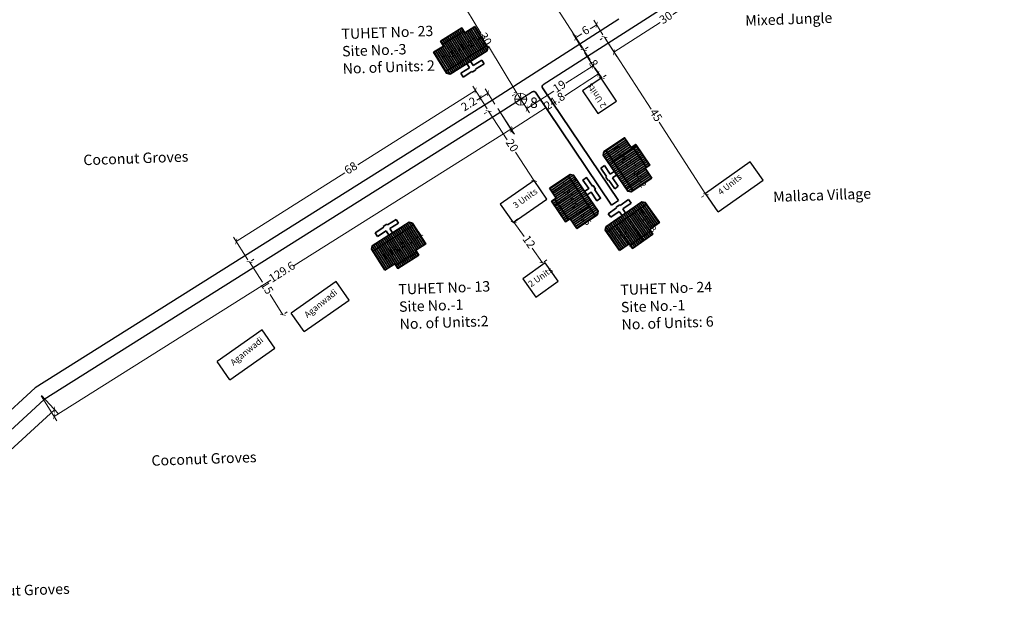
# Model space of a CAD drawing. Units: millimetres. Extents: x 45 to 35096, y 1096 to 28586.
# Drawn here: x 11558 to 11795, y 7609 to 7750 of the extents above; entities that cross this region are included whole.
import ezdxf

# ---------------------------------------------------------------- set-up
doc = ezdxf.new("R2010")
doc.units = ezdxf.units.MM
for name, color, linetype in [('APWD Inter - Shelter', 10, 'Continuous'), ('dimension', 10, 'Continuous'), ('Existing Kutcha Struc.', 12, 'Continuous'), ('Existing Pucca Main Road', 8, 'Continuous'), ('Existing Pucca Road', 94, 'Continuous'), ('NO UNITS', 7, 'Continuous'), ('TCPO', 7, 'Continuous'), ('Text', 7, 'Continuous')]:
    doc.layers.add(name, color=color, linetype=linetype)
for name, color, linetype, lineweight in [('boundary', 1, 'Continuous', 20), ('Du', 7, 'Continuous', 35), ('Proposed Paved Path', 7, 'Continuous', 35)]:
    doc.layers.add(name, color=color, linetype=linetype, lineweight=lineweight)
doc.styles.get("Standard").update_dxf_attribs({"font": 'ARIALN.TTF'})
doc.dimstyles.new('ISO-25', dxfattribs={"dimtxt": 2, "dimasz": 1, "dimexe": 1.25, "dimexo": 0.625, "dimtad": 0, "dimdec": 1, "dimdsep": 46, "dimtxsty": 'Standard', "dimblk": 'ARCHTICK', "dimcen": 2.5, "dimclrd": 7, "dimclre": 7, "dimclrt": 7, "dimadec": 0, "dimazin": 0, "dimtfac": 1, "dimtdec": 1, "dimtmove": 0, "dimatfit": 3, "dimfxl": 0, "dimlwd": 5, "dimlwe": 5, "dimarcsym": 0})

# ---------------------------------------------------------------- blocks, each defined once
blk = doc.blocks.new('_ArchTick')
at = {"layer": 'Existing Kutcha Struc.', "color": 0, "const_width": 0.15}
blk.add_lwpolyline([(-0.5, -0.5), (0.5, 0.5)], dxfattribs=at)
blk = doc.blocks.new('*D437')
at = {"layer": 'Defpoints', "color": 0, "ltscale": 0.002}
for p in [(11723.69, 7761.76), (11698.45, 7745.55), (11700.76, 7741.95)]:
    blk.add_point(p, dxfattribs=at)
at = {"layer": 'dimension', "color": 7, "lineweight": 5, "ltscale": 0.002}
for p, q in [((11724.03, 7761.24), (11726.68, 7757.11)), ((11726, 7758.16), (11714.89, 7751.03)), ((11700.76, 7741.95), (11711.87, 7749.09)), ((11698.79, 7745.02), (11701.44, 7740.9))]:
    blk.add_line(p, q, dxfattribs=at)
for p, rotation in [((11726, 7758.16), 32.71646787005352), ((11700.76, 7741.95), 212.7164678700535)]:
    blk.add_blockref('_ArchTick', p, dxfattribs=dict(at, rotation=rotation))
at = {"layer": 'dimension', "color": 7, "ltscale": 0.002, "insert": (11713.38, 7750.06), "char_height": 2, "attachment_point": 5, "rotation": 32.7165}
blk.add_mtext('30', dxfattribs=at)
blk = doc.blocks.new('*D438')
at = {"layer": 'Defpoints', "color": 0, "ltscale": 0.002}
for p in [(11698.48, 7745.61), (11722.88, 7707.8), (11722.88, 7707.8)]:
    blk.add_point(p, dxfattribs=at)
at = {"layer": 'dimension', "color": 7, "lineweight": 5, "ltscale": 0.002}
for p, q in [((11697.95, 7745.27), (11697.43, 7744.93)), ((11698.48, 7745.61), (11709.68, 7728.25)), ((11722.88, 7707.8), (11711.67, 7725.16)), ((11722.35, 7707.46), (11721.83, 7707.12))]:
    blk.add_line(p, q, dxfattribs=at)
for p, rotation in [((11698.48, 7745.61), 122.831551651728), ((11722.88, 7707.8), 302.831551651728)]:
    blk.add_blockref('_ArchTick', p, dxfattribs=dict(at, rotation=rotation))
at = {"layer": 'dimension', "color": 7, "ltscale": 0.002, "insert": (11710.68, 7726.7), "char_height": 2, "attachment_point": 5, "rotation": 302.8316}
blk.add_mtext('45', dxfattribs=at)
blk = doc.blocks.new('*D439')
at = {"layer": 'Defpoints', "color": 0, "ltscale": 0.002}
for p in [(11691.51, 7745.41), (11698.47, 7745.58), (11693.37, 7742.42)]:
    blk.add_point(p, dxfattribs=at)
at = {"layer": 'dimension', "color": 7, "lineweight": 5, "ltscale": 0.002}
for p, q in [((11698.14, 7746.11), (11695.96, 7749.64)), ((11696.62, 7748.57), (11695.06, 7747.61)), ((11693.04, 7742.95), (11690.86, 7746.48)), ((11691.51, 7745.41), (11693.07, 7746.38))]:
    blk.add_line(p, q, dxfattribs=at)
for p, rotation in [((11696.62, 7748.57), 31.76767622518476), ((11691.51, 7745.41), 211.7676762251847)]:
    blk.add_blockref('_ArchTick', p, dxfattribs=dict(at, rotation=rotation))
at = {"layer": 'dimension', "color": 7, "ltscale": 0.002, "insert": (11694.07, 7746.99), "char_height": 2, "attachment_point": 5, "rotation": 31.7677}
blk.add_mtext('6', dxfattribs=at)
blk = doc.blocks.new('A$C21A1433E')
at = {"layer": 'APWD Inter - Shelter'}
for p, q in [((0, 8.03), (3.28, 12.31)), ((13.76, 4.29), (3.28, 12.31)), ((0, 8.03), (10.48, 0)), ((10.48, 0), (13.76, 4.29))]:
    blk.add_line(p, q, dxfattribs=at)
at = {"layer": 'Text', "insert": (4.74, 9.83), "char_height": 1.5, "attachment_point": 1, "rotation": 326.3748}
blk.add_mtext('{\\fArial Narrow|b0|i0|c0|p34;4 Units}', dxfattribs=at)
blk = doc.blocks.new('*D440')
at = {"layer": 'Defpoints', "color": 0, "ltscale": 0.002}
for p in [(11693.37, 7742.42), (11697.72, 7735.7), (11697.83, 7735.78)]:
    blk.add_point(p, dxfattribs=at)
at = {"layer": 'dimension', "color": 7, "lineweight": 5, "ltscale": 0.002}
for p, q in [((11693.48, 7742.49), (11695.03, 7740.11)), ((11693.9, 7742.76), (11694.53, 7743.17)), ((11697.83, 7735.78), (11696.29, 7738.16)), ((11698.24, 7736.04), (11698.88, 7736.46))]:
    blk.add_line(p, q, dxfattribs=at)
for p, rotation in [((11693.48, 7742.49), 122.936501062643), ((11697.83, 7735.78), 302.936501062643)]:
    blk.add_blockref('_ArchTick', p, dxfattribs=dict(at, rotation=rotation))
at = {"layer": 'dimension', "color": 7, "ltscale": 0.002, "insert": (11695.66, 7739.13), "char_height": 2, "attachment_point": 5, "rotation": 302.9365}
blk.add_mtext('8', dxfattribs=at)
blk = doc.blocks.new('A$C52371ECC')
at = {"layer": 'APWD Inter - Shelter'}
for p, q in [((6.6, 5.4), (0, 5.4)), ((0, 5.4), (0, 0)), ((6.6, 0), (6.6, 5.4)), ((0, 0), (6.6, 0))]:
    blk.add_line(p, q, dxfattribs=at)
at = {"layer": 'Text', "insert": (0.43, 4.04), "char_height": 1.5, "attachment_point": 1}
blk.add_mtext('{\\fArial Narrow|b0|i0|c0|p34;2 Units}', dxfattribs=at)
blk = doc.blocks.new('*D441')
at = {"layer": 'Defpoints', "color": 0, "ltscale": 0.002}
for p in [(11669.23, 7780.39), (11669.25, 7780.41), (11693.48, 7742.49)]:
    blk.add_point(p, dxfattribs=at)
at = {"layer": 'dimension', "color": 7, "lineweight": 5, "ltscale": 0.002}
for p, q in [((11669.25, 7780.41), (11680.39, 7763.01)), ((11669.75, 7780.73), (11670.31, 7781.08)), ((11693.51, 7742.51), (11682.37, 7759.91)), ((11694.01, 7742.83), (11694.56, 7743.18))]:
    blk.add_line(p, q, dxfattribs=at)
for p, rotation in [((11669.25, 7780.41), 122.6188292194435), ((11693.51, 7742.51), 302.6188292194435)]:
    blk.add_blockref('_ArchTick', p, dxfattribs=dict(at, rotation=rotation))
at = {"layer": 'dimension', "color": 7, "ltscale": 0.002, "insert": (11681.38, 7761.46), "char_height": 2, "attachment_point": 5, "rotation": 302.6188}
blk.add_mtext('45', dxfattribs=at)
blk = doc.blocks.new('*D444')
at = {"layer": 'Defpoints', "color": 0, "ltscale": 0.002}
for p in [(11693.37, 7742.42), (11672.51, 7728.97), (11676.18, 7723.29)]:
    blk.add_point(p, dxfattribs=at)
at = {"layer": 'dimension', "color": 7, "lineweight": 5, "ltscale": 0.002}
for p, q in [((11693.71, 7741.89), (11697.71, 7735.68)), ((11697.03, 7736.73), (11688.93, 7731.51)), ((11672.85, 7728.45), (11676.85, 7722.24)), ((11676.18, 7723.29), (11684.28, 7728.51))]:
    blk.add_line(p, q, dxfattribs=at)
for p, rotation in [((11697.03, 7736.73), 32.79915339614451), ((11676.18, 7723.29), 212.7991533961445)]:
    blk.add_blockref('_ArchTick', p, dxfattribs=dict(at, rotation=rotation))
at = {"layer": 'dimension', "color": 7, "ltscale": 0.002, "insert": (11686.61, 7730.01), "char_height": 2, "attachment_point": 5, "rotation": 32.7992}
blk.add_mtext('24.8', dxfattribs=at)
blk = doc.blocks.new('*D445')
at = {"layer": 'Defpoints', "color": 0, "ltscale": 0.002}
for p in [(11672.51, 7728.97), (11562.78, 7659.92), (11566.24, 7654.43)]:
    blk.add_point(p, dxfattribs=at)
at = {"layer": 'dimension', "color": 7, "lineweight": 5, "ltscale": 0.002}
for p, q in [((11672.84, 7728.45), (11676.63, 7722.43)), ((11675.97, 7723.48), (11623.91, 7690.72)), ((11566.24, 7654.43), (11618.3, 7687.19)), ((11563.12, 7659.39), (11566.91, 7653.37))]:
    blk.add_line(p, q, dxfattribs=at)
for p, rotation in [((11675.97, 7723.48), 32.18426458896327), ((11566.24, 7654.43), 212.1842645889633)]:
    blk.add_blockref('_ArchTick', p, dxfattribs=dict(at, rotation=rotation))
at = {"layer": 'dimension', "color": 7, "ltscale": 0.002, "insert": (11621.1, 7688.95), "char_height": 2, "attachment_point": 5, "rotation": 32.1843}
blk.add_mtext('129.6', dxfattribs=at)
blk = doc.blocks.new('*D446')
at = {"layer": 'Defpoints', "color": 0, "ltscale": 0.002}
for p in [(11562.78, 7659.92), (11507.74, 7609.44), (11511.28, 7605.57)]:
    blk.add_point(p, dxfattribs=at)
at = {"layer": 'dimension', "color": 7, "lineweight": 5, "ltscale": 0.002}
for p, q in [((11563.21, 7659.46), (11567.18, 7655.13)), ((11566.33, 7656.05), (11540.83, 7632.67)), ((11511.28, 7605.57), (11536.78, 7628.95)), ((11508.16, 7608.98), (11512.13, 7604.65))]:
    blk.add_line(p, q, dxfattribs=at)
for p, rotation in [((11566.33, 7656.05), 42.52273579303203), ((11511.28, 7605.57), 222.5227357930321)]:
    blk.add_blockref('_ArchTick', p, dxfattribs=dict(at, rotation=rotation))
at = {"layer": 'dimension', "color": 7, "ltscale": 0.002, "insert": (11538.81, 7630.81), "char_height": 2, "attachment_point": 5, "rotation": 42.5227}
blk.add_mtext('74.7', dxfattribs=at)
blk = doc.blocks.new('*D447')
at = {"layer": 'Defpoints', "color": 0, "ltscale": 0.002}
for p in [(11693.37, 7742.42), (11677.4, 7732.12), (11679.8, 7728.4)]:
    blk.add_point(p, dxfattribs=at)
at = {"layer": 'dimension', "color": 7, "lineweight": 5, "ltscale": 0.002}
for p, q in [((11693.71, 7741.89), (11696.45, 7737.64)), ((11695.77, 7738.69), (11689.23, 7734.48)), ((11677.74, 7731.6), (11680.48, 7727.35)), ((11679.8, 7728.4), (11686.34, 7732.61))]:
    blk.add_line(p, q, dxfattribs=at)
for p, rotation in [((11695.77, 7738.69), 32.79915339614355), ((11679.8, 7728.4), 212.7991533961436)]:
    blk.add_blockref('_ArchTick', p, dxfattribs=dict(at, rotation=rotation))
at = {"layer": 'dimension', "color": 7, "ltscale": 0.002, "insert": (11687.79, 7733.55), "char_height": 2, "attachment_point": 5, "rotation": 32.7992}
blk.add_mtext('19', dxfattribs=at)
blk = doc.blocks.new('*D448')
at = {"layer": 'Defpoints', "color": 0, "ltscale": 0.002}
for p in [(11661.99, 7757.87), (11661.99, 7757.87), (11677.4, 7732.12)]:
    blk.add_point(p, dxfattribs=at)
at = {"layer": 'dimension', "color": 7, "lineweight": 5, "ltscale": 0.002}
for p, q in [((11661.99, 7757.87), (11668.77, 7746.54)), ((11662.53, 7758.19), (11663.07, 7758.51)), ((11677.4, 7732.12), (11670.62, 7743.45)), ((11676.86, 7731.8), (11676.33, 7731.48))]:
    blk.add_line(p, q, dxfattribs=at)
for p, rotation in [((11661.99, 7757.87), 120.89868543683), ((11677.4, 7732.12), 300.89868543683)]:
    blk.add_blockref('_ArchTick', p, dxfattribs=dict(at, rotation=rotation))
at = {"layer": 'dimension', "color": 7, "ltscale": 0.002, "insert": (11669.7, 7745), "char_height": 2, "attachment_point": 5, "rotation": 300.8987}
blk.add_mtext('30', dxfattribs=at)
blk = doc.blocks.new('*D449')
at = {"layer": 'Defpoints', "color": 0, "ltscale": 0.002}
for p in [(11668.68, 7730.97), (11672.51, 7728.97), (11670.67, 7727.81)]:
    blk.add_point(p, dxfattribs=at)
at = {"layer": 'dimension', "color": 7, "lineweight": 5, "ltscale": 0.002}
for p, q in [((11672.18, 7729.5), (11669.86, 7733.19)), ((11668.68, 7730.97), (11667.83, 7730.44)), ((11670.33, 7728.34), (11668.01, 7732.03)), ((11670.52, 7732.13), (11668.68, 7730.97))]:
    blk.add_line(p, q, dxfattribs=at)
for p, rotation in [((11670.52, 7732.13), 32.18972730878936), ((11668.68, 7730.97), 212.1897273087894)]:
    blk.add_blockref('_ArchTick', p, dxfattribs=dict(at, rotation=rotation))
at = {"layer": 'dimension', "color": 7, "ltscale": 0.002, "insert": (11666.03, 7729.31), "char_height": 2, "attachment_point": 5, "rotation": 32.1897}
blk.add_mtext('2.2', dxfattribs=at)
blk = doc.blocks.new('*D450')
at = {"layer": 'Defpoints', "color": 0, "ltscale": 0.002}
for p in [(11670.67, 7727.81), (11681.58, 7711.06), (11681.6, 7711.07)]:
    blk.add_point(p, dxfattribs=at)
at = {"layer": 'dimension', "color": 7, "lineweight": 5, "ltscale": 0.002}
for p, q in [((11670.14, 7727.47), (11669.6, 7727.12)), ((11670.65, 7727.8), (11675.12, 7720.94)), ((11681.58, 7711.06), (11677.1, 7717.91)), ((11681.08, 7710.73), (11680.54, 7710.37))]:
    blk.add_line(p, q, dxfattribs=at)
for p, rotation in [((11670.65, 7727.8), 123.1561963042783), ((11681.58, 7711.06), 303.1561963042783)]:
    blk.add_blockref('_ArchTick', p, dxfattribs=dict(at, rotation=rotation))
at = {"layer": 'dimension', "color": 7, "ltscale": 0.002, "insert": (11676.11, 7719.43), "char_height": 2, "attachment_point": 5, "rotation": 303.1562}
blk.add_mtext('20', dxfattribs=at)
blk = doc.blocks.new('A$C408C5D51')
at = {"layer": 'APWD Inter - Shelter', "ltscale": 0.002}
for p, q in [((9.9, 5.4), (0, 5.4)), ((0, 5.4), (0, 0)), ((9.9, 0), (9.9, 5.4)), ((0, 0), (9.9, 0))]:
    blk.add_line(p, q, dxfattribs=at)
blk = doc.blocks.new('*D451')
at = {"layer": 'Defpoints', "color": 0, "ltscale": 0.002}
for p in [(11676.52, 7701.04), (11683.46, 7691.25), (11683.63, 7691.37)]:
    blk.add_point(p, dxfattribs=at)
at = {"layer": 'dimension', "color": 7, "lineweight": 5, "ltscale": 0.002}
for p, q in [((11677.03, 7701.4), (11677.71, 7701.88)), ((11676.69, 7701.15), (11679.17, 7697.66)), ((11683.63, 7691.37), (11681.15, 7694.86)), ((11683.97, 7691.61), (11684.65, 7692.09))]:
    blk.add_line(p, q, dxfattribs=at)
for p, rotation in [((11676.69, 7701.15), 125.3554876623439), ((11683.63, 7691.37), 305.3554876623439)]:
    blk.add_blockref('_ArchTick', p, dxfattribs=dict(at, rotation=rotation))
at = {"layer": 'dimension', "color": 7, "ltscale": 0.002, "insert": (11680.16, 7696.26), "char_height": 2, "attachment_point": 5, "rotation": 305.3555}
blk.add_mtext('12', dxfattribs=at)
blk = doc.blocks.new('*D452')
at = {"layer": 'Defpoints', "color": 0, "ltscale": 0.002}
for p in [(11670.65, 7727.8), (11610.01, 7696.47), (11613.13, 7691.52)]:
    blk.add_point(p, dxfattribs=at)
at = {"layer": 'dimension', "color": 7, "lineweight": 5, "ltscale": 0.002}
for p, q in [((11667.52, 7732.75), (11639.19, 7714.88)), ((11670.31, 7728.33), (11666.85, 7733.81)), ((11610.01, 7696.47), (11636.13, 7712.96)), ((11612.8, 7692.05), (11609.34, 7697.53))]:
    blk.add_line(p, q, dxfattribs=at)
for p, rotation in [((11667.52, 7732.75), 32.24416690713608), ((11610.01, 7696.47), 212.244166907136)]:
    blk.add_blockref('_ArchTick', p, dxfattribs=dict(at, rotation=rotation))
at = {"layer": 'dimension', "color": 7, "ltscale": 0.002, "insert": (11637.66, 7713.92), "char_height": 2, "attachment_point": 5, "rotation": 32.2442}
blk.add_mtext('68', dxfattribs=at)
blk = doc.blocks.new('*D453')
at = {"layer": 'Defpoints', "color": 0, "ltscale": 0.002}
for p in [(11613.13, 7691.52), (11621.12, 7678.82), (11621.2, 7678.87)]:
    blk.add_point(p, dxfattribs=at)
at = {"layer": 'dimension', "color": 7, "lineweight": 5, "ltscale": 0.002}
for p, q in [((11613.21, 7691.57), (11616.28, 7686.68)), ((11613.66, 7691.85), (11614.27, 7692.24)), ((11621.2, 7678.87), (11618.12, 7683.76)), ((11621.65, 7679.15), (11622.25, 7679.54))]:
    blk.add_line(p, q, dxfattribs=at)
for p, rotation in [((11613.21, 7691.57), 122.1590495960558), ((11621.2, 7678.87), 302.1590495960558)]:
    blk.add_blockref('_ArchTick', p, dxfattribs=dict(at, rotation=rotation))
at = {"layer": 'dimension', "color": 7, "ltscale": 0.002, "insert": (11617.2, 7685.22), "char_height": 2, "attachment_point": 5, "rotation": 302.159}
blk.add_mtext('15', dxfattribs=at)

msp = doc.modelspace()

# ---------------------------------------------------------------- hatches: boundary and pattern name
at = {"layer": 'Du'}
h = msp.add_hatch(dxfattribs=at)
h.set_pattern_fill('LINE', color=2, scale=0.15, angle=482.0739, style=0)
h.set_pattern_definition([(122.0739, (11765.73973, 7516.44217), (-0.403557, -0.2528948), [])])
h.paths.add_polyline_path([(11662.37, 7745.04), (11659.83, 7743.45), (11657.41, 7741.94), (11658.85, 7739.65), (11663.81, 7742.76)])
h.paths.add_polyline_path([(11667.33, 7748.15), (11664.91, 7746.64), (11662.37, 7745.04), (11663.81, 7742.76), (11668.76, 7745.86)])
h.paths.add_polyline_path([(11668.76, 7745.86), (11663.81, 7742.76), (11665.24, 7740.47), (11670.2, 7743.57)])
h.paths.add_polyline_path([(11663.81, 7742.76), (11658.85, 7739.65), (11660.28, 7737.36), (11665.24, 7740.47)])
h.paths.add_polyline_path([(11670.2, 7743.57), (11660.28, 7737.36), (11660.57, 7736.89), (11661.4, 7736.7), (11670.3, 7742.28), (11670.49, 7743.11)])
h.paths.add_polyline_path([(11661.66, 7746.19), (11659.11, 7744.59), (11659.83, 7743.45), (11662.37, 7745.04)])
h.paths.add_polyline_path([(11664.2, 7747.78), (11661.66, 7746.19), (11662.37, 7745.04), (11664.91, 7746.64)])
h = msp.add_hatch(dxfattribs=at)
h.set_pattern_fill('LINE', color=2, scale=0.15, angle=753.919, style=0)
h.set_pattern_definition([(33.91904, (11481.43187, 7605.87195), (-0.2657575, 0.3952051), [])])
h.paths.add_polyline_path([(11706.59, 7716.55), (11704.91, 7719.04), (11703.32, 7721.4), (11701.08, 7719.89), (11704.35, 7715.04)])
h.paths.add_polyline_path([(11709.85, 7711.69), (11708.26, 7714.06), (11706.59, 7716.55), (11704.35, 7715.04), (11707.61, 7710.19)])
h.paths.add_polyline_path([(11707.61, 7710.19), (11704.35, 7715.04), (11702.1, 7713.53), (11705.37, 7708.68)])
h.paths.add_polyline_path([(11704.35, 7715.04), (11701.08, 7719.89), (11698.84, 7718.39), (11702.1, 7713.53)])
h.paths.add_polyline_path([(11705.37, 7708.68), (11698.84, 7718.39), (11698.38, 7718.08), (11698.22, 7717.25), (11704.08, 7708.53), (11704.91, 7708.37)])
h.paths.add_polyline_path([(11707.71, 7717.3), (11706.03, 7719.79), (11704.91, 7719.04), (11706.59, 7716.55)])
h.paths.add_polyline_path([(11709.38, 7714.81), (11707.71, 7717.3), (11706.59, 7716.55), (11708.26, 7714.06)])
h = msp.add_hatch(dxfattribs=at)
h.set_pattern_fill('LINE', color=2, scale=0.15, angle=574.1428, style=0)
h.set_pattern_definition([(214.14277, (11913.3108, 7815.9572), (0.2672986, -0.3941643), [])])
h.paths.add_polyline_path([(11688.59, 7704.4), (11690.27, 7701.92), (11691.87, 7699.56), (11694.11, 7701.08), (11690.83, 7705.92)])
h.paths.add_polyline_path([(11685.31, 7709.25), (11686.91, 7706.89), (11688.59, 7704.4), (11690.83, 7705.92), (11687.54, 7710.76)])
h.paths.add_polyline_path([(11687.54, 7710.76), (11690.83, 7705.92), (11693.06, 7707.44), (11689.78, 7712.28)])
h.paths.add_polyline_path([(11690.83, 7705.92), (11694.11, 7701.08), (11696.34, 7702.59), (11693.06, 7707.44)])
h.paths.add_polyline_path([(11689.78, 7712.28), (11696.34, 7702.59), (11696.8, 7702.9), (11696.96, 7703.74), (11691.07, 7712.43), (11690.23, 7712.59)])
h.paths.add_polyline_path([(11687.47, 7703.65), (11689.16, 7701.16), (11690.27, 7701.92), (11688.59, 7704.4)])
h.paths.add_polyline_path([(11685.79, 7706.13), (11687.47, 7703.65), (11688.59, 7704.4), (11686.91, 7706.89)])
h = msp.add_hatch(dxfattribs=at)
h.set_pattern_fill('LINE', color=2, scale=0.15, angle=305.0428, style=0)
h.set_pattern_definition([(305.04283, (11591.8374, 7920.5847), (0.3899169, 0.2734573), [])])
h.paths.add_polyline_path([(11706.91, 7697.64), (11709.36, 7699.37), (11711.7, 7701), (11710.15, 7703.21), (11705.36, 7699.86)])
h.paths.add_polyline_path([(11702.12, 7694.29), (11704.45, 7695.92), (11706.91, 7697.64), (11705.36, 7699.86), (11700.57, 7696.5)])
h.paths.add_polyline_path([(11700.57, 7696.5), (11705.36, 7699.86), (11703.81, 7702.07), (11699.02, 7698.71)])
h.paths.add_polyline_path([(11705.36, 7699.86), (11710.15, 7703.21), (11708.6, 7705.42), (11703.81, 7702.07)])
h.paths.add_polyline_path([(11699.02, 7698.71), (11708.6, 7705.42), (11708.28, 7705.88), (11707.44, 7706.02), (11698.85, 7699.99), (11698.7, 7699.16)])
h.paths.add_polyline_path([(11707.68, 7696.54), (11710.14, 7698.26), (11709.36, 7699.37), (11706.91, 7697.64)])
h.paths.add_polyline_path([(11705.23, 7694.82), (11707.68, 7696.54), (11706.91, 7697.64), (11704.45, 7695.92)])
h = msp.add_hatch(dxfattribs=at)
h.set_pattern_fill('LINE', color=2, scale=0.15, angle=302.5002, style=0)
h.set_pattern_definition([(302.50022, (11545.56036, 7920.5769), (0.4016642, 0.25589045), [])])
h.paths.add_polyline_path([(11650.63, 7692.75), (11653.16, 7694.36), (11655.56, 7695.89), (11654.11, 7698.17), (11649.18, 7695.03)])
h.paths.add_polyline_path([(11645.69, 7689.61), (11648.1, 7691.14), (11650.63, 7692.75), (11649.18, 7695.03), (11644.24, 7691.89)])
h.paths.add_polyline_path([(11644.24, 7691.89), (11649.18, 7695.03), (11647.72, 7697.31), (11642.79, 7694.16)])
h.paths.add_polyline_path([(11649.18, 7695.03), (11654.11, 7698.17), (11652.66, 7700.45), (11647.72, 7697.31)])
h.paths.add_polyline_path([(11642.79, 7694.16), (11652.66, 7700.45), (11652.36, 7700.91), (11651.53, 7701.1), (11642.68, 7695.45), (11642.5, 7694.63)])
h.paths.add_polyline_path([(11651.35, 7691.61), (11653.88, 7693.22), (11653.16, 7694.36), (11650.63, 7692.75)])
h.paths.add_polyline_path([(11648.82, 7690), (11651.35, 7691.61), (11650.63, 7692.75), (11648.1, 7691.14)])

# ---------------------------------------------------------------- linework, layer by layer
at = {"layer": 'APWD Inter - Shelter'}
for p, q in [((11684.23, 7691.35), (11678.86, 7687.52)), ((11687.37, 7686.96), (11684.23, 7691.35)), ((11634.04, 7686.82), (11623.24, 7679.23)), ((11637.15, 7682.4), (11634.04, 7686.82)), ((11678.86, 7687.52), (11681.99, 7683.13)), ((11681.99, 7683.13), (11687.37, 7686.96)), ((11626.35, 7674.81), (11637.15, 7682.4)), ((11626.35, 7674.81), (11623.24, 7679.23)), ((11616.2, 7675.22), (11605.4, 7667.63)), ((11619.3, 7670.8), (11616.2, 7675.22)), ((11608.5, 7663.21), (11619.3, 7670.8)), ((11608.5, 7663.21), (11605.4, 7667.63))]:
    msp.add_line(p, q, dxfattribs=at)
at = {"layer": 'boundary', "ltscale": 0.002}
for q in [(11676.93, 7730.65), (11678.35, 7732.1), (11679.83, 7730.65), (11678.38, 7729.2)]:
    msp.add_line((11678.38, 7730.65), q, dxfattribs=at)
msp.add_circle((11678.38, 7730.65), 1.45, dxfattribs=at)
at = {"layer": 'Du'}
for p, q in [((11659.61, 7743.8), (11664.7, 7746.98)), ((11665.25, 7740.47), (11661.66, 7746.19)), ((11670.2, 7743.57), (11660.28, 7737.36)), ((11666.3, 7743.24), (11666.4, 7743.06)), ((11666.3, 7739.77), (11666.93, 7738.75)), ((11666.93, 7738.75), (11669.02, 7740.06)), ((11669.02, 7740.06), (11669.57, 7739.17)), ((11663.96, 7736.89), (11666.04, 7738.2)), ((11666.04, 7738.2), (11665.41, 7739.21)), ((11667.6, 7737.7), (11666.71, 7737.14)), ((11669.57, 7739.17), (11667.49, 7737.86)), ((11667.49, 7737.86), (11667.6, 7737.7)), ((11664.52, 7736), (11663.96, 7736.89)), ((11666.6, 7737.31), (11664.52, 7736)), ((11705.25, 7719.27), (11708.6, 7714.29)), ((11705.37, 7708.68), (11698.84, 7718.39)), ((11702.11, 7713.52), (11707.71, 7717.3)), ((11697.62, 7714.11), (11698.49, 7714.7)), ((11698.99, 7712.07), (11697.62, 7714.11)), ((11698.49, 7714.7), (11699.86, 7712.66)), ((11689.78, 7712.28), (11696.34, 7702.59)), ((11698.82, 7711.96), (11698.99, 7712.07)), ((11699.41, 7711.09), (11698.82, 7711.96)), ((11699.86, 7712.66), (11700.86, 7713.33)), ((11701.44, 7712.46), (11700.45, 7711.79)), ((11700.45, 7711.79), (11701.82, 7709.74)), ((11695.58, 7709.78), (11695.75, 7709.89)), ((11699.58, 7711.2), (11699.41, 7711.09)), ((11700.95, 7709.16), (11699.58, 7711.2)), ((11701.82, 7709.74), (11700.95, 7709.16)), ((11689.93, 7701.69), (11686.57, 7706.66)), ((11693.05, 7707.45), (11687.47, 7703.65)), ((11699.02, 7698.71), (11708.6, 7705.42)), ((11699.41, 7703.14), (11701.42, 7704.55)), ((11701.31, 7704.71), (11702.17, 7705.31)), ((11701.42, 7704.55), (11701.31, 7704.71)), ((11702.17, 7705.31), (11702.28, 7705.15)), ((11702.28, 7705.15), (11704.3, 7706.56)), ((11704.9, 7705.7), (11702.89, 7704.29)), ((11702.89, 7704.29), (11703.58, 7703.31)), ((11704.3, 7706.56), (11704.9, 7705.7)), ((11700.01, 7702.28), (11699.41, 7703.14)), ((11702.03, 7703.69), (11700.01, 7702.28)), ((11702.72, 7702.71), (11702.03, 7703.69)), ((11703.79, 7702.06), (11707.68, 7696.54)), ((11642.79, 7694.16), (11652.66, 7700.45)), ((11643.38, 7698.57), (11645.46, 7699.89)), ((11645.35, 7700.06), (11646.23, 7700.62)), ((11645.46, 7699.89), (11645.35, 7700.06)), ((11646.34, 7700.46), (11648.42, 7701.78)), ((11648.98, 7700.89), (11646.9, 7699.57)), ((11646.9, 7699.57), (11647.55, 7698.56)), ((11648.42, 7701.78), (11648.98, 7700.89)), ((11643.94, 7697.68), (11643.38, 7698.57)), ((11646.02, 7699.01), (11643.94, 7697.68)), ((11646.66, 7697.99), (11646.02, 7699.01)), ((11647.71, 7697.3), (11651.35, 7691.61)), ((11702.89, 7699.24), (11702.78, 7699.41)), ((11709.6, 7699.03), (11704.69, 7695.59)), ((11646.68, 7694.53), (11646.59, 7694.7)), ((11653.38, 7694.02), (11648.32, 7690.79))]:
    msp.add_line(p, q, dxfattribs=at)
for points in [[(11667.33, 7748.15), (11670.49, 7743.11), (11670.3, 7742.28), (11661.4, 7736.7), (11660.57, 7736.89), (11657.41, 7741.94), (11659.83, 7743.45), (11659.11, 7744.59), (11664.2, 7747.78), (11664.91, 7746.64), (11667.33, 7748.15)], [(11709.85, 7711.69), (11704.91, 7708.37), (11704.08, 7708.53), (11698.22, 7717.25), (11698.38, 7718.08), (11703.32, 7721.4), (11704.91, 7719.04), (11706.03, 7719.79), (11709.38, 7714.81), (11708.26, 7714.06), (11709.85, 7711.69)], [(11685.31, 7709.25), (11690.23, 7712.59), (11691.07, 7712.43), (11696.96, 7703.74), (11696.8, 7702.9), (11691.87, 7699.56), (11690.27, 7701.92), (11689.16, 7701.16), (11685.79, 7706.13), (11686.91, 7706.89), (11685.31, 7709.25)], [(11693.72, 7708.51), (11694.71, 7709.19), (11693.33, 7711.22), (11694.2, 7711.81), (11695.58, 7709.78), (11695.74, 7709.89), (11696.33, 7709.02), (11696.17, 7708.91), (11697.55, 7706.87), (11696.68, 7706.28), (11695.3, 7708.32), (11694.31, 7707.65)], [(11702.12, 7694.29), (11698.7, 7699.16), (11698.85, 7699.99), (11707.44, 7706.02), (11708.28, 7705.88), (11711.7, 7701), (11709.36, 7699.37), (11710.14, 7698.26), (11705.23, 7694.82), (11704.45, 7695.92), (11702.12, 7694.29)], [(11645.69, 7689.61), (11642.5, 7694.63), (11642.68, 7695.45), (11651.53, 7701.1), (11652.36, 7700.91), (11655.56, 7695.89), (11653.16, 7694.36), (11653.88, 7693.22), (11648.82, 7690), (11648.1, 7691.14), (11645.69, 7689.61)]]:
    msp.add_lwpolyline(points, dxfattribs=at)
at = {"layer": 'Existing Pucca Main Road'}
msp.add_line((11681.22, 7732.47), (11673.45, 7727.5), dxfattribs=at)
at = {"layer": 'Existing Pucca Road', "ltscale": 0.002}
for p, q in [((11794.58, 7805.09), (11683.75, 7734.09)), ((11701.95, 7749.91), (11671.57, 7730.45)), ((11671.57, 7730.45), (11561.72, 7661.31)), ((11673.45, 7727.5), (11563.85, 7658.52)), ((11561.72, 7661.31), (11508.67, 7612.67)), ((11563.85, 7658.52), (11509.95, 7609.09))]:
    msp.add_line(p, q, dxfattribs=at)
at = {"layer": 'NO UNITS', "ltscale": 0.002}
for p, q in [((11666.71, 7737.14), (11666.6, 7737.31)), ((11646.23, 7700.62), (11646.34, 7700.46))]:
    msp.add_line(p, q, dxfattribs=at)
at = {"layer": 'Proposed Paved Path', "ltscale": 0.002}
for p, q in [((11683.6, 7733.39), (11701.85, 7706.3)), ((11681.9, 7732.33), (11700.19, 7705.18)), ((11700.19, 7705.18), (11701.85, 7706.3))]:
    msp.add_line(p, q, dxfattribs=at)
for centre, start, end in [((11684.02, 7733.67), 122.6417, 213.959), ((11681.49, 7732.05), 33.959, 122.6417)]:
    msp.add_arc(centre, 0.5, start, end, dxfattribs=at)

# ---------------------------------------------------------------- block references
at = {"layer": 'APWD Inter - Shelter', "ltscale": 0.002}
for name, p, rotation in [('A$C52371ECC', (11701.39, 7730.19), 123.5670939335062), ('A$C21A1433E', (11733.5, 7701.21), 72.53209046017555), ('A$C408C5D51', (11676.52, 7701.04), 34.69485131103185)]:
    msp.add_blockref(name, p, dxfattribs=dict(at, rotation=rotation))

# ---------------------------------------------------------------- texts
at = {"layer": 'boundary', "insert": (11680.61, 7731.09), "char_height": 2.5, "attachment_point": 1, "rotation": 359}
msp.add_mtext('{\\fArial Narrow|b0|i0|c0|p34;8}', dxfattribs=at)
at = {"layer": 'TCPO', "attachment_point": 1}
for s, insert, char_height, rotation in [('{\\fArial Narrow|b0|i0|c0|p34;Mixed Jungle}', (11732.28, 7750.79), 2.5, 2), ('{\\fArial Narrow|b0|i0|c0|p34;TUHET No- 23\\PSite No.-3\\PNo. of Units: 2}', (11635.25, 7747.59), 2.5, 2), ('{\\fArial Narrow|b0|i0|c0|p34;T-23/2}', (11663.91, 7743.42), 1.5, 31.6767), ('{\\fArial Narrow|b0|i0|c0|p34;T-23/1}', (11659.33, 7740.74), 1.5, 34.7816), ('{\\fArial Narrow|b0|i0|c0|p34;T-24/1}', (11701.49, 7719.93), 1.5, 309.2293), ('{\\fArial Narrow|b0|i0|c0|p34;Coconut Groves}', (11573.21, 7717.29), 2.5, 2), ('{\\fArial Narrow|b0|i0|c0|p34;T-24/2}', (11705.68, 7715.36), 1.5, 299.526), ('{\\fArial Narrow|b0|i0|c0|p34;T-24/6}', (11688.51, 7710.84), 1.5, 309.2293), ('{\\fArial Narrow|b0|i0|c0|p34;Mallaca Village}', (11738.99, 7708.46), 2.5, 2), ('{\\fArial Narrow|b0|i0|c0|p34;T-24/5}', (11691.54, 7705.9), 1.5, 309.2293), ('{\\fArial Narrow|b0|i0|c0|p34;T-24/3}', (11707.27, 7704.23), 1.5, 309.2293), ('{\\fArial Narrow|b0|i0|c0|p34;T-24/4}', (11702.03, 7700.65), 1.5, 309.2293), ('{\\fArial Narrow|b0|i0|c0|p34;T-13/1}', (11649.17, 7695.73), 1.5, 35.2079), ('{\\fArial Narrow|b0|i0|c0|p34;T-13/2}', (11644.81, 7693.05), 1.5, 35.4667), ('{\\fArial Narrow|b0|i0|c0|p34;TUHET No- 13\\PSite No.-1\\PNo. of Units:2}', (11648.93, 7686.21), 2.5, 2), ('{\\fArial Narrow|b0|i0|c0|p34;TUHET No- 24\\PSite No.-1\\PNo. of Units: 6}', (11702.26, 7686.09), 2.5, 2), ('{\\fArial Narrow|b0|i0|c0|p34;Coconut Groves}', (11589.58, 7645.06), 2.5, 2), ('{\\fArial Narrow|b0|i0|c0|p34;Coconut Groves}', (11544.69, 7613.43), 2.5, 2)]:
    msp.add_mtext(s, dxfattribs=dict(at, insert=insert, char_height=char_height, rotation=rotation))
at = {"layer": 'Text', "char_height": 1.5, "attachment_point": 1}
for s, insert, rotation in [('{\\fArial Narrow|b0|i0|c0|p34;3 Units}', (11676.3, 7705.55), 35.4911), ('{\\fArial Narrow|b0|i0|c0|p34;2 Units}', (11679.99, 7686.66), 35.4911), ('{\\fArial Narrow|b0|i0|c0|p34;Aganwadi}', (11626.16, 7679.2), 39), ('{\\fArial Narrow|b0|i0|c0|p34;Aganwadi}', (11608.39, 7667.74), 39)]:
    msp.add_mtext(s, dxfattribs=dict(at, insert=insert, rotation=rotation))

# ---------------------------------------------------------------- dimensions: what is measured, and where the dimension line sits
at = {"layer": 'dimension', "ltscale": 0.002}
for p1, p2, distance, picture, middle in [((11693.48, 7742.49), (11669.23, 7780.39), -0.03, '*D441', (11681.38, 7761.46)), ((11723.69, 7761.76), (11698.45, 7745.55), 4.28, '*D437', (11713.38, 7750.06)), ((11677.4, 7732.12), (11661.99, 7757.87), 0, '*D448', (11669.7, 7745)), ((11698.47, 7745.58), (11693.37, 7742.42), -3.53, '*D439', (11694.07, 7746.99)), ((11698.48, 7745.61), (11722.88, 7707.8), 0, '*D438', (11710.68, 7726.7)), ((11693.37, 7742.42), (11672.51, 7728.97), 6.76, '*D444', (11686.61, 7730.01)), ((11693.37, 7742.42), (11677.4, 7732.12), 4.43, '*D447', (11687.79, 7733.55)), ((11693.37, 7742.42), (11697.72, 7735.7), 0.14, '*D440', (11695.66, 7739.13)), ((11672.51, 7728.97), (11670.67, 7727.81), -3.73, '*D449', (11666.03, 7729.31)), ((11672.51, 7728.97), (11562.78, 7659.92), 6.49, '*D445', (11621.1, 7688.95)), ((11670.67, 7727.81), (11681.6, 7711.07), -0.03, '*D450', (11676.11, 7719.43)), ((11676.52, 7701.04), (11683.46, 7691.25), 0.2, '*D451', (11680.16, 7696.26)), ((11613.13, 7691.52), (11621.12, 7678.82), 0.1, '*D453', (11617.2, 7685.22)), ((11562.78, 7659.92), (11507.74, 7609.44), 5.25, '*D446', (11538.81, 7630.81))]:
    dim = msp.add_aligned_dim(p1=p1, p2=p2, distance=distance, dimstyle='ISO-25', dxfattribs=at)
    dim.commit()
    dim.dimension.update_dxf_attribs({"geometry": picture, "text_midpoint": middle})
dim = msp.add_linear_dim(base=(11610.01, 7696.47), p1=(11670.65, 7727.8), p2=(11613.13, 7691.52), angle=212.2442, dimstyle='ISO-25', dxfattribs=at)
dim.commit()
dim.dimension.update_dxf_attribs({"geometry": '*D452', "text_midpoint": (11637.66, 7713.92), "dimtype": 161})

doc.saveas('drawing.dxf')
